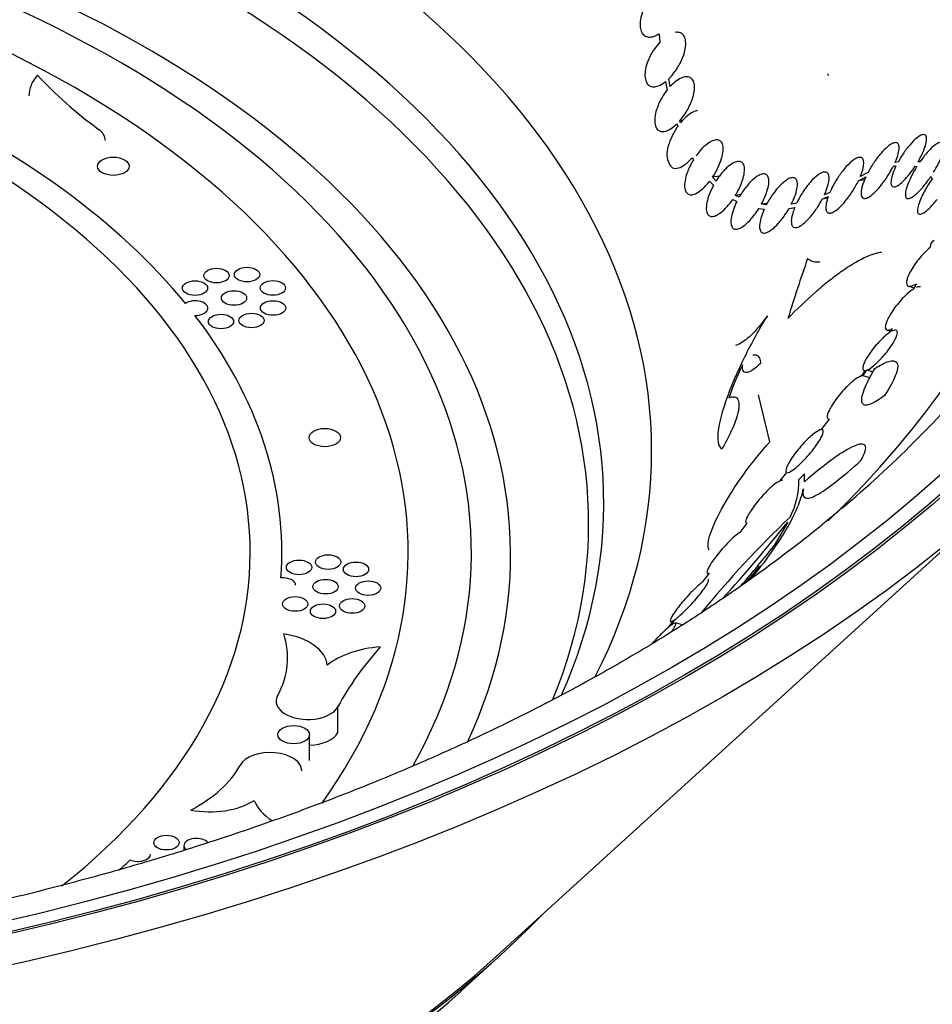
# Model space of a CAD drawing. Units: millimetres. Extents: x 0 to 835, y 0 to 1165.
# Drawn here: x 230 to 259, y 197 to 228 of the extents above; entities that cross this region are included whole.
import ezdxf
from ezdxf import colors
from ezdxf.entities.mleader import LeaderData, LeaderLine
from ezdxf.math import Vec2, Vec3

# ---------------------------------------------------------------- set-up
doc = ezdxf.new("R2010")
doc.units = ezdxf.units.MM
doc.layers.add('DV7_Défaut', color=7, linetype='Continuous')
doc.layers.add('Défaut', color=7, linetype='Continuous')

# ---------------------------------------------------------------- blocks, each defined once
blk = doc.blocks.new('_DOT')
at = {"color": 0}
blk.add_line((0, 0), (-1, 0), dxfattribs=at)
at = {"color": 0, "const_width": 0.333}
blk.add_lwpolyline([(-0.1665, 0, 1), (0.1665, 0, 1)], format="xyb", close=True, dxfattribs=at)
blk = doc.blocks.new('SE6')
at = {"layer": 'DV7_Défaut', "color": 7, "linetype": 'Continuous'}
for p, q in [((250.387, 227.687), (250.411, 227.423)), ((250.594, 226.176), (250.648, 225.915)), ((250.743, 226.024), (250.693, 226.263)), ((251.141, 224.954), (251.045, 224.94)), ((251.068, 224.875), (251.045, 224.94)), ((250.949, 224.839), (250.978, 224.756)), ((251.438, 223.766), (251.477, 223.702)), ((257.795, 223.485), (257.89, 223.505)), ((257.888, 223.5), (257.795, 223.485)), ((257.961, 223.641), (257.859, 223.62)), ((258.499, 223.502), (258.548, 223.488)), ((258.656, 223.649), (258.583, 223.638)), ((258.637, 223.623), (258.583, 223.638)), ((252.3, 223.182), (252.078, 223.148)), ((252.193, 223.031), (252.078, 223.148)), ((256.699, 223.039), (256.936, 223.164)), ((256.899, 223.069), (256.699, 223.039)), ((257.002, 223.3), (256.759, 223.172)), ((258.988, 223.169), (259.029, 223.102)), ((251.989, 223.025), (252.115, 222.899)), ((252.72, 222.448), (252.85, 222.38)), ((252.981, 222.604), (252.805, 222.577)), ((252.922, 222.516), (252.805, 222.577)), ((255.556, 222.46), (255.744, 222.539)), ((255.727, 222.486), (255.556, 222.46)), ((255.795, 222.669), (255.624, 222.597)), ((253.545, 222.16), (253.716, 222.137)), ((253.812, 222.324), (253.624, 222.295)), ((253.782, 222.274), (253.624, 222.295)), ((254.501, 222.161), (254.683, 222.193)), ((254.517, 222.164), (254.682, 222.189)), ((254.742, 222.327), (254.575, 222.298)), ((259.006, 221.072), (258.961, 220.914)), ((259.096, 221.149), (259.006, 221.072)), ((258.29, 219.701), (258.46, 219.656)), ((258.526, 219.781), (258.449, 219.617)), ((257.607, 218.313), (257.724, 218.282)), ((257.771, 218.361), (257.702, 218.246)), ((256.909, 217.031), (256.791, 216.862)), ((256.835, 216.866), (256.961, 217.045)), ((257.064, 216.805), (256.845, 216.864)), ((257.159, 216.991), (256.961, 217.045)), ((253.891, 214.781), (253.539, 216.268)), ((255.774, 215.501), (255.505, 215.163)), ((254.422, 213.814), (254.204, 213.538)), ((254.988, 213.772), (254.814, 213.585)), ((254.988, 213.512), (254.988, 213.772)), ((254.254, 213.555), (254.285, 213.595)), ((245.341, 198.589), (261.334, 213.143)), ((253.17, 212.203), (252.948, 211.914)), ((254.463, 212.242), (254.035, 211.502)), ((251.972, 210.626), (251.753, 210.336)), ((250.841, 209.124), (250.666, 208.893)), ((250.74, 208.953), (250.899, 209.163)), ((250.76, 209.094), (250.809, 209.081)), ((251.126, 208.99), (250.912, 209.048)), ((240.224, 205.585), (240.224, 206.401)), ((239.324, 204.7), (239.324, 205.516)), ((235.348, 202.001), (235.348, 201.856)), ((244.119, 197.403), (245.399, 198.567))]:
    blk.add_line(p, q, dxfattribs=at)
for centre, radius, start, end in [((302.586, 203.871), 50.347, 160.6208, 162.8933), ((262.984, 212.493), 11.018, 154.6232, 160.4935), ((252.374, 213.528), 2.44, 332.4902, 1.3572), ((276.877, 188.854), 32.457, 133.4911, 140.7999), ((217.384, 241.77), 47.4, 317.6237, 321.4673), ((221.622, 237.507), 41.614, 319.2732, 319.9209), ((225.327, 233.457), 36.183, 320.398, 321.317)]:
    blk.add_arc(centre, radius, start, end, dxfattribs=at)
for centre, major_axis in [((206.447, 233.247), (-65, 0)), ((206.447, 233.247), (-63.403, 0)), ((206.447, 233.247), (-63.304, 0)), ((206.447, 233.247), (-62.72, 0)), ((233.117, 223.498), (-0.5, 0)), ((236.381, 220.039), (-0.4, 0)), ((237.347, 220.071), (-0.4, 0)), ((235.7, 219.643), (-0.4, 0)), ((238.166, 219.648), (-0.4, 0)), ((236.935, 219.329), (-0.4, 0)), ((238.17, 219.014), (-0.4, 0)), ((236.523, 218.586), (-0.4, 0)), ((237.489, 218.618), (-0.4, 0)), ((239.809, 214.914), (-0.5, 0)), ((239.915, 210.975), (-0.4, 0)), ((238.993, 210.807), (-0.4, 0)), ((240.796, 210.744), (-0.4, 0)), ((239.834, 210.197), (-0.4, 0)), ((241.181, 210.15), (-0.4, 0)), ((238.871, 209.65), (-0.4, 0)), ((239.752, 209.419), (-0.4, 0)), ((240.674, 209.587), (-0.4, 0)), ((238.824, 205.516), (-0.5, 0)), ((234.796, 202.099), (-0.4, 0))]:
    blk.add_ellipse(centre, major_axis=major_axis, ratio=0.57735, dxfattribs=at)
for centre, major_axis, ratio, start_param, end_param in [((206.447, 232.199), (-60.139, 0), 0.57735, 2.615537, 6.283185), ((206.447, 229.164), (-57.323, 0), 0.57735, 2.606117, 6.283185), ((206.447, 214.488), (-43.706, 0), 0.57735, 2.85402, 6.283185), ((206.447, 212.855), (-42.191, 0), 0.57735, 2.888107, 6.283185), ((206.447, 212.204), (-41.712, 0), 0.57735, 2.906961, 6.283185), ((206.447, 211.201), (-39.241, 0), 0.57735, 2.877131, 6.283185), ((206.447, 211.283), (-38, 0), 0.57735, 2.828277, 6.283185), ((206.447, 211.283), (-36, 0), 0.57735, 2.749541, 6.283185), ((206.447, 211.283), (-31, 0), 0.57735, 2.511244, 6.283185), ((232.904, 225.728), (2.461, 0), 0.57735, 2.666679, 3.141593), ((248.805, 231.973), (-20.522, 0), 0.57735, 0.491791, 0.664568), ((206.447, 211.283), (32, 0), 0.57735, 0.440224, 0.903505), ((231.863, 224.31), (-1, 0), 0.57735, 3.141593, 3.80616), ((235.704, 219.009), (-0.4, 0), 0.57735, 1.549082, 5.592047), ((206.447, 211.283), (-32, 0), 0.57735, 3.097654, 3.559312), ((206.447, 232.199), (-60.139, 0), 0.57735, -3.738557, -3.667648), ((209.824, 228.077), (51.583, 8.321), 0.72282, -0.706088, -0.668379), ((238.486, 210.244), (-0.4, 0), 0.57735, 3.141593, 4.88857), ((231.621, 207.949), (-7.011, 0), 0.57735, 2.839516, 3.329149), ((238.015, 207.661), (1.873, 0), 0.57735, 0.050434, 1.304052), ((241.883, 206.884), (-2.461, 0), 0.57735, 4.841628, 5.658644), ((259.817, 202.876), (-20.522, 0), 0.57735, -0.474853, -0.302076), ((239.269, 206.573), (1, 0), 0.57735, 2.839516, 5.981109), ((239.269, 205.757), (1, 0), 0.57735, 4.767547, 5.981109), ((238.081, 204.372), (-1, 0), 0.57735, 3.141593, 5.981109), ((231.826, 205.498), (5.552, 0), 0.57735, 5.4526, 5.981109), ((236.172, 204.166), (-1.891, 0), 0.57735, 1.247391, 2.406993), ((240.014, 203.748), (-2.499, 0), 0.57735, 0.219177, 0.729627), ((235.748, 202.001), (-0.4, 0), 0.57735, 3.582399, 6.283185), ((235.748, 202.001), (-0.4, 0), 0.57735, 0, 0.567781), ((206.447, 211.283), (32, 0), 0.57735, -0.57573, -0.554598), ((233.894, 201.737), (-0.4, 0), 0.57735, 0.914613, 3.141593), ((206.447, 212.834), (-46.129, 0), 0.57735, 0.510842, 2.630751), ((206.447, 212.834), (-46.061, 0), 0.57735, 0.565321, 2.576272), ((206.447, 211.201), (-44.614, 0), 0.57735, 0.565321, 2.576272)]:
    blk.add_ellipse(centre, major_axis=major_axis, ratio=ratio, start_param=start_param, end_param=end_param, dxfattribs=at)
for points, knots in [([(250.334, 229.079), (250.276, 229.027), (250.22, 228.969), (250.167, 228.904), (250.082, 228.802), (250.004, 228.682), (249.941, 228.556), (249.895, 228.462), (249.855, 228.363), (249.828, 228.264), (249.806, 228.183), (249.792, 228.1), (249.788, 228.023), (249.784, 227.946), (249.791, 227.872), (249.81, 227.81), (249.825, 227.756), (249.85, 227.709), (249.881, 227.674), (249.911, 227.64), (249.947, 227.616), (249.987, 227.602), (250.031, 227.586), (250.079, 227.582), (250.129, 227.588), (250.188, 227.595), (250.25, 227.615), (250.312, 227.645), (250.337, 227.657), (250.362, 227.672), (250.387, 227.687)], [0, 0, 0, 0, 0.103178, 0.103178, 0.103178, 0.268852, 0.268852, 0.268852, 0.390116, 0.390116, 0.390116, 0.489019, 0.489019, 0.489019, 0.588849, 0.588849, 0.588849, 0.675382, 0.675382, 0.675382, 0.758682, 0.758682, 0.758682, 0.849759, 0.849759, 0.849759, 0.95684, 0.95684, 0.95684, 1, 1, 1, 1]), ([(250.693, 226.263), (250.751, 226.319), (250.807, 226.382), (250.861, 226.451), (250.941, 226.556), (251.017, 226.675), (251.078, 226.801), (251.124, 226.896), (251.164, 226.997), (251.191, 227.097), (251.213, 227.177), (251.228, 227.259), (251.231, 227.334), (251.235, 227.41), (251.229, 227.482), (251.21, 227.541), (251.195, 227.592), (251.17, 227.635), (251.139, 227.666), (251.11, 227.697), (251.073, 227.717), (251.034, 227.728), (250.993, 227.739), (250.948, 227.74), (250.902, 227.733)], [0, 0, 0, 0, 0.1259236, 0.1259236, 0.1259236, 0.3184908, 0.3184908, 0.3184908, 0.4641212, 0.4641212, 0.4641212, 0.5816761, 0.5816761, 0.5816761, 0.7004239, 0.7004239, 0.7004239, 0.8022994, 0.8022994, 0.8022994, 0.8996226, 0.8996226, 0.8996226, 1, 1, 1, 1]), ([(250.411, 227.423), (250.352, 227.36), (250.295, 227.29), (250.242, 227.214), (250.165, 227.101), (250.095, 226.974), (250.042, 226.843), (250.006, 226.753), (249.978, 226.66), (249.96, 226.57), (249.946, 226.494), (249.939, 226.419), (249.942, 226.351), (249.946, 226.283), (249.959, 226.22), (249.981, 226.17), (250.001, 226.124), (250.029, 226.088), (250.063, 226.062), (250.096, 226.036), (250.135, 226.02), (250.177, 226.015), (250.224, 226.008), (250.276, 226.014), (250.328, 226.029), (250.391, 226.048), (250.456, 226.08), (250.519, 226.122), (250.544, 226.139), (250.569, 226.157), (250.594, 226.176)], [0, 0, 0, 0, 0.111369, 0.111369, 0.111369, 0.276967, 0.276967, 0.276967, 0.389316, 0.389316, 0.389316, 0.483417, 0.483417, 0.483417, 0.578186, 0.578186, 0.578186, 0.663062, 0.663062, 0.663062, 0.748116, 0.748116, 0.748116, 0.843263, 0.843263, 0.843263, 0.956205, 0.956205, 0.956205, 1, 1, 1, 1]), ([(251.045, 224.94), (251.105, 225.007), (251.162, 225.082), (251.214, 225.161), (251.29, 225.276), (251.358, 225.403), (251.41, 225.533), (251.446, 225.623), (251.476, 225.717), (251.493, 225.806), (251.508, 225.881), (251.515, 225.954), (251.513, 226.019), (251.51, 226.085), (251.497, 226.145), (251.475, 226.193), (251.455, 226.235), (251.428, 226.268), (251.395, 226.29), (251.362, 226.312), (251.323, 226.324), (251.282, 226.327), (251.235, 226.33), (251.184, 226.321), (251.132, 226.303), (251.07, 226.281), (251.005, 226.245), (250.942, 226.2), (250.874, 226.152), (250.807, 226.092), (250.743, 226.024)], [0, 0, 0, 0, 0.105856, 0.105856, 0.105856, 0.258309, 0.258309, 0.258309, 0.364078, 0.364078, 0.364078, 0.451529, 0.451529, 0.451529, 0.539674, 0.539674, 0.539674, 0.617736, 0.617736, 0.617736, 0.695589, 0.695589, 0.695589, 0.783174, 0.783174, 0.783174, 0.888107, 0.888107, 0.888107, 1, 1, 1, 1]), ([(255.726, 226.419), (255.726, 226.417), (255.726, 226.414), (255.726, 226.412), (255.727, 226.404), (255.73, 226.398), (255.733, 226.393), (255.736, 226.389), (255.74, 226.386), (255.745, 226.385), (255.749, 226.384), (255.753, 226.384), (255.757, 226.385)], [0, 0, 0, 0, 0.105939, 0.105939, 0.105939, 0.454232, 0.454232, 0.454232, 0.770058, 0.770058, 0.770058, 1, 1, 1, 1]), ([(250.648, 225.915), (250.589, 225.841), (250.532, 225.759), (250.482, 225.672), (250.412, 225.553), (250.352, 225.422), (250.31, 225.292), (250.283, 225.208), (250.264, 225.122), (250.255, 225.041), (250.246, 224.96), (250.248, 224.882), (250.262, 224.817), (250.274, 224.761), (250.295, 224.714), (250.323, 224.678), (250.35, 224.645), (250.383, 224.623), (250.42, 224.61), (250.459, 224.596), (250.503, 224.594), (250.549, 224.602), (250.602, 224.61), (250.659, 224.631), (250.716, 224.662), (250.784, 224.699), (250.853, 224.751), (250.92, 224.812), (250.93, 224.821), (250.94, 224.83), (250.949, 224.839)], [0, 0, 0, 0, 0.118386, 0.118386, 0.118386, 0.281755, 0.281755, 0.281755, 0.386829, 0.386829, 0.386829, 0.493022, 0.493022, 0.493022, 0.583815, 0.583815, 0.583815, 0.66768, 0.66768, 0.66768, 0.756583, 0.756583, 0.756583, 0.859233, 0.859233, 0.859233, 0.982455, 0.982455, 0.982455, 1, 1, 1, 1]), ([(251.606, 225.264), (251.582, 225.26), (251.558, 225.253), (251.38, 225.191), (251.214, 225.052), (251.068, 224.875)], [0, 0, 0, 0, 0.140533, 0.140533, 1, 1, 1, 1]), ([(250.978, 224.756), (250.914, 224.664), (250.855, 224.565), (250.753, 224.356), (250.71, 224.247), (250.651, 224.031), (250.636, 223.925), (250.641, 223.741), (250.663, 223.662), (250.703, 223.61)], [0, 0, 0, 0, 0.25, 0.25, 0.5, 0.5, 0.75, 0.75, 1, 1, 1, 1]), ([(252.078, 223.148), (252.079, 223.15), (252.081, 223.153), (252.083, 223.155), (252.159, 223.268), (252.229, 223.394), (252.286, 223.521), (252.328, 223.617), (252.364, 223.715), (252.387, 223.81), (252.407, 223.887), (252.419, 223.962), (252.421, 224.03), (252.423, 224.098), (252.414, 224.161), (252.395, 224.209), (252.379, 224.251), (252.354, 224.283), (252.324, 224.304), (252.294, 224.324), (252.259, 224.334), (252.22, 224.335), (252.178, 224.335), (252.131, 224.324), (252.083, 224.305), (252.026, 224.281), (251.966, 224.245), (251.907, 224.2), (251.836, 224.146), (251.764, 224.077), (251.695, 223.999), (251.649, 223.947), (251.604, 223.889), (251.561, 223.829)], [0, 0, 0, 0, 0.003361, 0.003361, 0.003361, 0.155129, 0.155129, 0.155129, 0.268648, 0.268648, 0.268648, 0.360547, 0.360547, 0.360547, 0.453347, 0.453347, 0.453347, 0.533344, 0.533344, 0.533344, 0.610298, 0.610298, 0.610298, 0.695005, 0.695005, 0.695005, 0.795429, 0.795429, 0.795429, 0.917332, 0.917332, 0.917332, 1, 1, 1, 1]), ([(258.583, 223.638), (258.592, 223.652), (258.6, 223.666), (258.608, 223.68), (258.677, 223.802), (258.739, 223.928), (258.784, 224.046), (258.812, 224.12), (258.834, 224.192), (258.847, 224.256), (258.857, 224.308), (258.861, 224.357), (258.856, 224.395), (258.852, 224.434), (258.839, 224.464), (258.818, 224.481), (258.8, 224.496), (258.775, 224.502), (258.746, 224.499), (258.717, 224.496), (258.683, 224.483), (258.647, 224.463), (258.596, 224.435), (258.54, 224.392), (258.484, 224.341), (258.412, 224.275), (258.339, 224.194), (258.268, 224.105), (258.196, 224.015), (258.126, 223.916), (258.062, 223.814), (258.027, 223.757), (257.993, 223.699), (257.961, 223.641)], [0, 0, 0, 0, 0.017448, 0.017448, 0.017448, 0.170471, 0.170471, 0.170471, 0.2656, 0.2656, 0.2656, 0.344348, 0.344348, 0.344348, 0.4237, 0.4237, 0.4237, 0.494346, 0.494346, 0.494346, 0.566179, 0.566179, 0.566179, 0.66753, 0.66753, 0.66753, 0.796736, 0.796736, 0.796736, 0.927625, 0.927625, 0.927625, 1, 1, 1, 1]), ([(257.859, 223.62), (257.873, 223.653), (257.887, 223.685), (257.9, 223.718), (257.932, 223.8), (257.957, 223.881), (257.972, 223.953), (257.984, 224.013), (257.989, 224.068), (257.986, 224.113), (257.982, 224.158), (257.969, 224.194), (257.947, 224.216), (257.928, 224.236), (257.902, 224.245), (257.871, 224.245), (257.841, 224.244), (257.804, 224.233), (257.766, 224.215), (257.722, 224.193), (257.675, 224.161), (257.627, 224.122), (257.555, 224.063), (257.479, 223.987), (257.407, 223.903), (257.333, 223.817), (257.26, 223.721), (257.193, 223.62), (257.124, 223.518), (257.059, 223.409), (257.002, 223.3)], [0, 0, 0, 0, 0.042388, 0.042388, 0.042388, 0.151217, 0.151217, 0.151217, 0.240782, 0.240782, 0.240782, 0.331076, 0.331076, 0.331076, 0.4109, 0.4109, 0.4109, 0.491249, 0.491249, 0.491249, 0.582791, 0.582791, 0.582791, 0.720145, 0.720145, 0.720145, 0.859203, 0.859203, 0.859203, 1, 1, 1, 1]), ([(259.076, 223.306), (259.13, 223.394), (259.18, 223.484), (259.225, 223.572), (259.275, 223.671), (259.318, 223.77), (259.35, 223.862), (259.375, 223.933), (259.393, 224.001), (259.4, 224.059), (259.407, 224.107), (259.406, 224.15), (259.398, 224.182), (259.389, 224.214), (259.372, 224.237), (259.348, 224.247), (259.326, 224.256), (259.298, 224.256), (259.265, 224.246), (259.232, 224.236), (259.193, 224.216), (259.153, 224.189), (259.094, 224.149), (259.03, 224.094), (258.966, 224.03), (258.886, 223.948), (258.803, 223.85), (258.725, 223.746), (258.695, 223.706), (258.666, 223.665), (258.637, 223.623)], [0, 0, 0, 0, 0.116274, 0.116274, 0.116274, 0.245715, 0.245715, 0.245715, 0.345972, 0.345972, 0.345972, 0.429521, 0.429521, 0.429521, 0.513533, 0.513533, 0.513533, 0.590846, 0.590846, 0.590846, 0.672348, 0.672348, 0.672348, 0.791207, 0.791207, 0.791207, 0.942469, 0.942469, 0.942469, 1, 1, 1, 1]), ([(250.703, 223.61), (250.723, 223.533), (250.762, 223.479), (250.868, 223.424), (250.933, 223.423), (251.143, 223.485), (251.297, 223.606), (251.438, 223.766)], [0, 0, 0, 0, 0.25, 0.25, 0.5, 0.5, 1, 1, 1, 1]), ([(251.477, 223.702), (251.473, 223.696), (251.47, 223.69), (251.466, 223.685), (251.395, 223.566), (251.331, 223.436), (251.284, 223.306), (251.251, 223.217), (251.225, 223.127), (251.211, 223.042), (251.199, 222.97), (251.194, 222.901), (251.198, 222.841), (251.203, 222.781), (251.217, 222.728), (251.239, 222.688), (251.26, 222.652), (251.287, 222.626), (251.32, 222.611), (251.353, 222.596), (251.391, 222.592), (251.432, 222.598), (251.477, 222.603), (251.527, 222.621), (251.577, 222.648), (251.637, 222.68), (251.699, 222.725), (251.76, 222.778), (251.833, 222.843), (251.906, 222.921), (251.975, 223.008), (251.98, 223.013), (251.984, 223.019), (251.989, 223.025)], [0, 0, 0, 0, 0.00779, 0.00779, 0.00779, 0.172333, 0.172333, 0.172333, 0.284842, 0.284842, 0.284842, 0.379313, 0.379313, 0.379313, 0.474445, 0.474445, 0.474445, 0.559761, 0.559761, 0.559761, 0.645227, 0.645227, 0.645227, 0.74076, 0.74076, 0.74076, 0.854141, 0.854141, 0.854141, 0.990712, 0.990712, 0.990712, 1, 1, 1, 1]), ([(256.759, 223.172), (256.773, 223.206), (256.786, 223.239), (256.798, 223.272), (256.826, 223.352), (256.848, 223.43), (256.859, 223.499), (256.869, 223.558), (256.871, 223.611), (256.865, 223.654), (256.859, 223.697), (256.844, 223.732), (256.821, 223.752), (256.8, 223.771), (256.772, 223.78), (256.74, 223.779), (256.708, 223.778), (256.67, 223.766), (256.63, 223.747), (256.584, 223.724), (256.535, 223.691), (256.485, 223.65), (256.411, 223.59), (256.334, 223.511), (256.26, 223.424), (256.186, 223.336), (256.112, 223.237), (256.045, 223.133), (255.967, 223.013), (255.894, 222.885), (255.834, 222.757), (255.821, 222.728), (255.807, 222.698), (255.795, 222.669)], [0, 0, 0, 0, 0.041071, 0.041071, 0.041071, 0.139936, 0.139936, 0.139936, 0.22254, 0.22254, 0.22254, 0.305713, 0.305713, 0.305713, 0.380606, 0.380606, 0.380606, 0.457429, 0.457429, 0.457429, 0.545727, 0.545727, 0.545727, 0.677597, 0.677597, 0.677597, 0.810939, 0.810939, 0.810939, 0.96462, 0.96462, 0.96462, 1, 1, 1, 1]), ([(252.805, 222.577), (252.824, 222.608), (252.842, 222.64), (252.86, 222.672), (252.928, 222.795), (252.988, 222.927), (253.03, 223.055), (253.057, 223.137), (253.077, 223.22), (253.087, 223.296), (253.096, 223.36), (253.096, 223.42), (253.089, 223.471), (253.081, 223.522), (253.064, 223.565), (253.039, 223.595), (253.016, 223.623), (252.987, 223.641), (252.953, 223.648), (252.918, 223.656), (252.878, 223.653), (252.836, 223.641), (252.787, 223.627), (252.735, 223.601), (252.683, 223.567), (252.619, 223.526), (252.554, 223.472), (252.491, 223.41), (252.415, 223.334), (252.341, 223.245), (252.272, 223.148), (252.245, 223.111), (252.218, 223.072), (252.193, 223.031)], [0, 0, 0, 0, 0.039388, 0.039388, 0.039388, 0.192661, 0.192661, 0.192661, 0.291385, 0.291385, 0.291385, 0.374888, 0.374888, 0.374888, 0.458884, 0.458884, 0.458884, 0.535558, 0.535558, 0.535558, 0.614844, 0.614844, 0.614844, 0.705911, 0.705911, 0.705911, 0.815864, 0.815864, 0.815864, 0.948471, 0.948471, 0.948471, 1, 1, 1, 1]), ([(256.936, 223.164), (256.932, 223.157), (256.929, 223.15), (256.926, 223.143), (256.883, 223.048), (256.847, 222.952), (256.822, 222.864), (256.802, 222.794), (256.789, 222.727), (256.785, 222.67), (256.781, 222.612), (256.787, 222.564), (256.804, 222.531), (256.818, 222.502), (256.841, 222.485), (256.869, 222.479), (256.895, 222.474), (256.928, 222.479), (256.963, 222.493), (257.002, 222.508), (257.044, 222.533), (257.088, 222.565), (257.153, 222.613), (257.222, 222.678), (257.29, 222.751), (257.359, 222.825), (257.428, 222.909), (257.494, 222.999), (257.575, 223.108), (257.652, 223.227), (257.721, 223.348), (257.747, 223.393), (257.771, 223.439), (257.795, 223.485)], [0, 0, 0, 0, 0.008183, 0.008183, 0.008183, 0.124938, 0.124938, 0.124938, 0.218369, 0.218369, 0.218369, 0.312828, 0.312828, 0.312828, 0.392944, 0.392944, 0.392944, 0.46835, 0.46835, 0.46835, 0.550485, 0.550485, 0.550485, 0.6714, 0.6714, 0.6714, 0.79401, 0.79401, 0.79401, 0.94369, 0.94369, 0.94369, 1, 1, 1, 1]), ([(257.89, 223.505), (257.872, 223.468), (257.855, 223.431), (257.84, 223.394), (257.804, 223.31), (257.774, 223.227), (257.755, 223.152), (257.739, 223.091), (257.729, 223.034), (257.729, 222.987), (257.728, 222.94), (257.736, 222.901), (257.753, 222.877), (257.768, 222.856), (257.79, 222.845), (257.817, 222.844), (257.843, 222.843), (257.874, 222.852), (257.908, 222.868), (257.946, 222.886), (257.987, 222.914), (258.029, 222.948), (258.092, 222.999), (258.159, 223.065), (258.225, 223.139), (258.291, 223.214), (258.358, 223.299), (258.421, 223.387), (258.447, 223.425), (258.473, 223.463), (258.499, 223.502)], [0, 0, 0, 0, 0.055041, 0.055041, 0.055041, 0.181482, 0.181482, 0.181482, 0.283521, 0.283521, 0.283521, 0.386593, 0.386593, 0.386593, 0.475116, 0.475116, 0.475116, 0.560386, 0.560386, 0.560386, 0.654886, 0.654886, 0.654886, 0.796284, 0.796284, 0.796284, 0.939749, 0.939749, 0.939749, 1, 1, 1, 1]), ([(258.548, 223.488), (258.533, 223.464), (258.518, 223.439), (258.503, 223.415), (258.426, 223.286), (258.356, 223.151), (258.302, 223.023), (258.264, 222.936), (258.233, 222.851), (258.213, 222.774), (258.197, 222.713), (258.188, 222.655), (258.188, 222.609), (258.187, 222.562), (258.196, 222.525), (258.215, 222.503), (258.231, 222.484), (258.255, 222.475), (258.284, 222.477), (258.312, 222.48), (258.345, 222.492), (258.381, 222.512), (258.421, 222.534), (258.466, 222.566), (258.511, 222.605), (258.58, 222.663), (258.652, 222.738), (258.723, 222.82), (258.796, 222.904), (258.868, 222.997), (258.936, 223.094), (258.954, 223.119), (258.971, 223.144), (258.988, 223.169)], [0, 0, 0, 0, 0.030468, 0.030468, 0.030468, 0.192252, 0.192252, 0.192252, 0.3019, 0.3019, 0.3019, 0.390372, 0.390372, 0.390372, 0.479736, 0.479736, 0.479736, 0.556556, 0.556556, 0.556556, 0.630975, 0.630975, 0.630975, 0.714023, 0.714023, 0.714023, 0.839902, 0.839902, 0.839902, 0.967758, 0.967758, 0.967758, 1, 1, 1, 1]), ([(253.624, 222.295), (253.658, 222.356), (253.69, 222.418), (253.718, 222.481), (253.762, 222.578), (253.8, 222.678), (253.826, 222.772), (253.847, 222.848), (253.86, 222.921), (253.864, 222.987), (253.867, 223.053), (253.861, 223.111), (253.843, 223.156), (253.828, 223.193), (253.805, 223.221), (253.776, 223.237), (253.748, 223.253), (253.714, 223.258), (253.677, 223.254), (253.637, 223.249), (253.592, 223.233), (253.546, 223.209), (253.479, 223.175), (253.409, 223.122), (253.34, 223.058), (253.27, 222.993), (253.199, 222.916), (253.133, 222.831), (253.058, 222.735), (252.986, 222.628), (252.922, 222.516)], [0, 0, 0, 0, 0.075003, 0.075003, 0.075003, 0.191392, 0.191392, 0.191392, 0.284583, 0.284583, 0.284583, 0.378771, 0.378771, 0.378771, 0.459011, 0.459011, 0.459011, 0.535106, 0.535106, 0.535106, 0.618309, 0.618309, 0.618309, 0.739031, 0.739031, 0.739031, 0.861157, 0.861157, 0.861157, 1, 1, 1, 1]), ([(254.575, 222.298), (254.602, 222.352), (254.628, 222.407), (254.651, 222.461), (254.689, 222.553), (254.721, 222.646), (254.742, 222.732), (254.759, 222.802), (254.768, 222.868), (254.768, 222.926), (254.768, 222.984), (254.758, 223.034), (254.739, 223.069), (254.722, 223.1), (254.697, 223.121), (254.667, 223.131), (254.637, 223.14), (254.602, 223.139), (254.565, 223.13), (254.523, 223.119), (254.477, 223.097), (254.429, 223.067), (254.361, 223.023), (254.288, 222.962), (254.218, 222.89), (254.146, 222.817), (254.075, 222.732), (254.008, 222.64), (253.93, 222.532), (253.855, 222.413), (253.791, 222.291), (253.788, 222.285), (253.785, 222.28), (253.782, 222.274)], [0, 0, 0, 0, 0.065499, 0.065499, 0.065499, 0.175866, 0.175866, 0.175866, 0.265271, 0.265271, 0.265271, 0.35553, 0.35553, 0.35553, 0.433693, 0.433693, 0.433693, 0.509812, 0.509812, 0.509812, 0.594512, 0.594512, 0.594512, 0.718833, 0.718833, 0.718833, 0.844607, 0.844607, 0.844607, 0.993151, 0.993151, 0.993151, 1, 1, 1, 1]), ([(255.624, 222.597), (255.644, 222.64), (255.662, 222.683), (255.679, 222.726), (255.712, 222.812), (255.739, 222.897), (255.755, 222.975), (255.769, 223.039), (255.775, 223.1), (255.772, 223.15), (255.769, 223.201), (255.756, 223.243), (255.735, 223.271), (255.716, 223.296), (255.69, 223.31), (255.659, 223.315), (255.628, 223.319), (255.592, 223.312), (255.553, 223.298), (255.51, 223.281), (255.462, 223.254), (255.414, 223.219), (255.343, 223.167), (255.268, 223.097), (255.196, 223.017), (255.123, 222.937), (255.051, 222.845), (254.984, 222.747), (254.906, 222.633), (254.832, 222.509), (254.77, 222.384), (254.76, 222.365), (254.751, 222.346), (254.742, 222.327)], [0, 0, 0, 0, 0.051986, 0.051986, 0.051986, 0.156856, 0.156856, 0.156856, 0.242957, 0.242957, 0.242957, 0.329777, 0.329777, 0.329777, 0.406261, 0.406261, 0.406261, 0.482601, 0.482601, 0.482601, 0.568896, 0.568896, 0.568896, 0.696795, 0.696795, 0.696795, 0.826177, 0.826177, 0.826177, 0.97748, 0.97748, 0.97748, 1, 1, 1, 1]), ([(259.029, 223.102), (258.972, 223.017), (258.916, 222.93), (258.864, 222.841), (258.787, 222.71), (258.718, 222.574), (258.666, 222.449), (258.632, 222.368), (258.605, 222.29), (258.588, 222.222), (258.574, 222.166), (258.567, 222.116), (258.569, 222.076), (258.571, 222.037), (258.582, 222.007), (258.602, 221.991), (258.62, 221.978), (258.644, 221.975), (258.673, 221.982), (258.702, 221.989), (258.737, 222.005), (258.773, 222.029), (258.825, 222.062), (258.882, 222.11), (258.94, 222.166), (259.015, 222.239), (259.094, 222.327), (259.17, 222.422), (259.178, 222.432), (259.186, 222.442), (259.194, 222.452)], [0, 0, 0, 0, 0.115366, 0.115366, 0.115366, 0.288053, 0.288053, 0.288053, 0.397987, 0.397987, 0.397987, 0.487483, 0.487483, 0.487483, 0.577812, 0.577812, 0.577812, 0.656358, 0.656358, 0.656358, 0.734084, 0.734084, 0.734084, 0.842955, 0.842955, 0.842955, 0.985232, 0.985232, 0.985232, 1, 1, 1, 1]), ([(252.115, 222.899), (252.093, 222.859), (252.072, 222.819), (252.053, 222.778), (252.005, 222.678), (251.963, 222.573), (251.934, 222.473), (251.91, 222.391), (251.893, 222.31), (251.887, 222.237), (251.88, 222.164), (251.884, 222.096), (251.9, 222.044), (251.913, 221.999), (251.934, 221.963), (251.963, 221.94), (251.989, 221.919), (252.022, 221.908), (252.058, 221.907), (252.097, 221.906), (252.14, 221.917), (252.185, 221.936), (252.237, 221.958), (252.292, 221.993), (252.347, 222.035), (252.413, 222.087), (252.481, 222.152), (252.546, 222.224), (252.606, 222.292), (252.665, 222.367), (252.72, 222.448)], [0, 0, 0, 0, 0.052436, 0.052436, 0.052436, 0.18221, 0.18221, 0.18221, 0.287027, 0.287027, 0.287027, 0.392968, 0.392968, 0.392968, 0.482973, 0.482973, 0.482973, 0.566532, 0.566532, 0.566532, 0.655596, 0.655596, 0.655596, 0.758945, 0.758945, 0.758945, 0.883553, 0.883553, 0.883553, 1, 1, 1, 1]), ([(255.744, 222.539), (255.729, 222.498), (255.716, 222.457), (255.706, 222.418), (255.686, 222.347), (255.673, 222.278), (255.67, 222.22), (255.667, 222.161), (255.674, 222.111), (255.691, 222.076), (255.706, 222.046), (255.728, 222.027), (255.757, 222.019), (255.784, 222.012), (255.817, 222.016), (255.853, 222.028), (255.892, 222.041), (255.935, 222.065), (255.979, 222.097), (256.044, 222.142), (256.114, 222.205), (256.181, 222.277), (256.25, 222.35), (256.32, 222.434), (256.386, 222.523), (256.465, 222.63), (256.542, 222.749), (256.61, 222.869), (256.641, 222.925), (256.671, 222.982), (256.699, 223.039)], [0, 0, 0, 0, 0.054371, 0.054371, 0.054371, 0.153643, 0.153643, 0.153643, 0.253967, 0.253967, 0.253967, 0.339494, 0.339494, 0.339494, 0.420347, 0.420347, 0.420347, 0.508418, 0.508418, 0.508418, 0.63724, 0.63724, 0.63724, 0.767767, 0.767767, 0.767767, 0.926186, 0.926186, 0.926186, 1, 1, 1, 1]), ([(254.683, 222.193), (254.66, 222.136), (254.64, 222.079), (254.624, 222.025), (254.601, 221.948), (254.584, 221.873), (254.578, 221.808), (254.573, 221.752), (254.575, 221.702), (254.584, 221.662), (254.594, 221.623), (254.612, 221.592), (254.638, 221.575), (254.661, 221.559), (254.691, 221.553), (254.724, 221.557), (254.759, 221.562), (254.799, 221.577), (254.841, 221.6), (254.889, 221.626), (254.941, 221.664), (254.992, 221.709), (255.055, 221.764), (255.119, 221.83), (255.182, 221.903), (255.257, 221.992), (255.332, 222.092), (255.4, 222.196), (255.456, 222.281), (255.509, 222.37), (255.556, 222.46)], [0, 0, 0, 0, 0.073472, 0.073472, 0.073472, 0.176793, 0.176793, 0.176793, 0.264449, 0.264449, 0.264449, 0.352544, 0.352544, 0.352544, 0.434108, 0.434108, 0.434108, 0.519339, 0.519339, 0.519339, 0.617762, 0.617762, 0.617762, 0.737232, 0.737232, 0.737232, 0.882384, 0.882384, 0.882384, 1, 1, 1, 1]), ([(252.85, 222.38), (252.814, 222.307), (252.781, 222.233), (252.754, 222.159), (252.721, 222.07), (252.694, 221.98), (252.679, 221.898), (252.666, 221.829), (252.66, 221.764), (252.664, 221.708), (252.667, 221.652), (252.68, 221.604), (252.702, 221.57), (252.721, 221.54), (252.748, 221.52), (252.779, 221.511), (252.811, 221.502), (252.847, 221.504), (252.887, 221.515), (252.93, 221.527), (252.978, 221.55), (253.027, 221.582), (253.085, 221.62), (253.145, 221.67), (253.204, 221.728), (253.275, 221.798), (253.347, 221.881), (253.414, 221.97), (253.46, 222.03), (253.503, 222.094), (253.545, 222.16)], [0, 0, 0, 0, 0.095069, 0.095069, 0.095069, 0.208874, 0.208874, 0.208874, 0.303629, 0.303629, 0.303629, 0.39911, 0.39911, 0.39911, 0.483903, 0.483903, 0.483903, 0.568084, 0.568084, 0.568084, 0.661965, 0.661965, 0.661965, 0.773667, 0.773667, 0.773667, 0.909093, 0.909093, 0.909093, 1, 1, 1, 1]), ([(253.716, 222.137), (253.683, 222.062), (253.653, 221.986), (253.63, 221.913), (253.604, 221.832), (253.585, 221.752), (253.576, 221.68), (253.569, 221.62), (253.568, 221.564), (253.577, 221.519), (253.585, 221.474), (253.602, 221.438), (253.626, 221.415), (253.648, 221.394), (253.677, 221.383), (253.71, 221.382), (253.744, 221.382), (253.783, 221.392), (253.825, 221.411), (253.871, 221.432), (253.922, 221.465), (253.973, 221.506), (254.034, 221.554), (254.097, 221.615), (254.159, 221.683), (254.233, 221.765), (254.306, 221.86), (254.375, 221.96), (254.419, 222.024), (254.462, 222.092), (254.501, 222.161)], [0, 0, 0, 0, 0.096554, 0.096554, 0.096554, 0.203202, 0.203202, 0.203202, 0.293076, 0.293076, 0.293076, 0.383466, 0.383466, 0.383466, 0.466164, 0.466164, 0.466164, 0.551301, 0.551301, 0.551301, 0.648551, 0.648551, 0.648551, 0.765785, 0.765785, 0.765785, 0.908002, 0.908002, 0.908002, 1, 1, 1, 1]), ([(258.961, 220.914), (258.908, 220.872), (258.851, 220.822), (258.793, 220.764), (258.731, 220.702), (258.665, 220.63), (258.602, 220.551), (258.551, 220.489), (258.501, 220.421), (258.454, 220.352), (258.408, 220.282), (258.364, 220.209), (258.329, 220.142), (258.299, 220.084), (258.275, 220.028), (258.258, 219.979), (258.241, 219.931), (258.231, 219.889), (258.226, 219.854), (258.221, 219.814), (258.223, 219.783), (258.231, 219.759), (258.242, 219.723), (258.267, 219.704), (258.3, 219.699), (258.342, 219.694), (258.398, 219.71), (258.462, 219.744), (258.483, 219.755), (258.504, 219.767), (258.526, 219.781)], [0, 0, 0, 0, 0.108861, 0.108861, 0.108861, 0.226407, 0.226407, 0.226407, 0.319609, 0.319609, 0.319609, 0.413839, 0.413839, 0.413839, 0.493965, 0.493965, 0.493965, 0.571071, 0.571071, 0.571071, 0.657056, 0.657056, 0.657056, 0.787135, 0.787135, 0.787135, 0.949162, 0.949162, 0.949162, 1, 1, 1, 1]), ([(254.467, 218.68), (254.753, 218.976), (255.037, 219.249), (255.455, 219.62), (255.594, 219.738), (255.868, 219.958), (256.005, 220.062), (256.401, 220.344), (256.651, 220.496), (257.001, 220.661), (257.114, 220.705), (257.291, 220.759), (257.36, 220.775), (257.426, 220.785)], [0, 0, 0, 0, 0.2601254, 0.2601254, 0.3901881, 0.3901881, 0.5202509, 0.5202509, 0.7803763, 0.7803763, 0.910439, 0.910439, 1, 1, 1, 1]), ([(255.479, 220.471), (255.455, 220.467), (255.431, 220.464), (255.345, 220.46), (255.286, 220.468), (255.18, 220.505), (255.132, 220.536), (255.092, 220.577)], [0, 0, 0, 0, 0.15347, 0.15347, 0.576735, 0.576735, 1, 1, 1, 1]), ([(258.449, 219.617), (258.41, 219.592), (258.366, 219.562), (258.321, 219.526), (258.239, 219.46), (258.147, 219.374), (258.054, 219.272), (257.996, 219.208), (257.936, 219.137), (257.878, 219.062), (257.831, 219), (257.785, 218.934), (257.743, 218.869), (257.701, 218.803), (257.663, 218.737), (257.634, 218.677), (257.607, 218.623), (257.586, 218.573), (257.573, 218.53), (257.558, 218.486), (257.551, 218.449), (257.549, 218.419), (257.547, 218.377), (257.556, 218.347), (257.573, 218.331), (257.595, 218.309), (257.631, 218.306), (257.676, 218.319), (257.704, 218.327), (257.736, 218.341), (257.771, 218.361)], [0, 0, 0, 0, 0.089599, 0.089599, 0.089599, 0.253905, 0.253905, 0.253905, 0.355545, 0.355545, 0.355545, 0.439445, 0.439445, 0.439445, 0.524018, 0.524018, 0.524018, 0.598904, 0.598904, 0.598904, 0.674468, 0.674468, 0.674468, 0.780143, 0.780143, 0.780143, 0.915283, 0.915283, 0.915283, 1, 1, 1, 1]), ([(258.664, 219.685), (258.642, 219.691), (258.614, 219.689), (258.583, 219.68), (258.564, 219.674), (258.544, 219.667), (258.523, 219.657)], [0, 0, 0, 0, 0.632585, 0.632585, 0.632585, 1, 1, 1, 1]), ([(252.378, 214.548), (252.322, 214.592), (252.286, 214.669), (252.251, 214.871), (252.253, 214.999), (252.309, 215.439), (252.411, 215.807), (252.627, 216.403), (252.711, 216.611), (252.894, 217.033), (252.993, 217.247), (253.208, 217.68), (253.323, 217.9), (253.562, 218.333), (253.687, 218.549), (253.818, 218.762)], [0, 0, 0, 0, 0.125, 0.125, 0.25, 0.25, 0.5, 0.5, 0.625, 0.625, 0.75, 0.75, 0.875, 0.875, 1, 1, 1, 1]), ([(253.818, 218.762), (253.703, 218.604), (253.584, 218.454), (253.403, 218.254), (253.343, 218.193), (253.223, 218.08), (253.163, 218.028), (252.995, 217.902), (252.89, 217.846), (252.805, 217.832)], [0, 0, 0, 0, 0.337809, 0.337809, 0.506714, 0.506714, 0.675619, 0.675619, 1, 1, 1, 1]), ([(257.702, 218.246), (257.666, 218.223), (257.627, 218.195), (257.585, 218.162), (257.51, 218.102), (257.426, 218.023), (257.341, 217.931), (257.284, 217.87), (257.225, 217.802), (257.169, 217.73), (257.123, 217.672), (257.077, 217.609), (257.035, 217.547), (256.994, 217.485), (256.956, 217.421), (256.925, 217.364), (256.899, 217.314), (256.877, 217.267), (256.862, 217.226), (256.848, 217.186), (256.839, 217.151), (256.836, 217.124), (256.833, 217.093), (256.836, 217.07), (256.846, 217.055), (256.858, 217.035), (256.88, 217.027), (256.909, 217.031)], [0, 0, 0, 0, 0.101709, 0.101709, 0.101709, 0.285771, 0.285771, 0.285771, 0.40591, 0.40591, 0.40591, 0.504157, 0.504157, 0.504157, 0.60327, 0.60327, 0.60327, 0.690016, 0.690016, 0.690016, 0.775976, 0.775976, 0.775976, 0.872747, 0.872747, 0.872747, 1, 1, 1, 1]), ([(256.961, 217.045), (256.984, 217.054), (257.009, 217.067), (257.037, 217.083), (257.094, 217.118), (257.162, 217.169), (257.234, 217.234), (257.311, 217.302), (257.397, 217.388), (257.483, 217.485), (257.537, 217.546), (257.592, 217.612), (257.644, 217.681), (257.688, 217.738), (257.73, 217.798), (257.768, 217.856), (257.805, 217.915), (257.839, 217.973), (257.865, 218.024), (257.888, 218.07), (257.906, 218.113), (257.917, 218.149), (257.928, 218.186), (257.934, 218.216), (257.933, 218.24), (257.932, 218.274), (257.92, 218.295), (257.9, 218.305), (257.874, 218.317), (257.834, 218.311), (257.786, 218.291), (257.782, 218.289), (257.777, 218.287), (257.772, 218.285)], [0, 0, 0, 0, 0.067397, 0.067397, 0.067397, 0.20929, 0.20929, 0.20929, 0.359827, 0.359827, 0.359827, 0.453083, 0.453083, 0.453083, 0.530888, 0.530888, 0.530888, 0.609241, 0.609241, 0.609241, 0.67961, 0.67961, 0.67961, 0.751783, 0.751783, 0.751783, 0.854987, 0.854987, 0.854987, 0.987467, 0.987467, 0.987467, 1, 1, 1, 1]), ([(253.358, 217.528), (253.402, 217.535), (253.44, 217.532), (253.514, 217.505), (253.546, 217.475), (253.587, 217.386), (253.597, 217.327), (253.596, 217.258)], [0, 0, 0, 0, 0.286456, 0.286456, 0.643228, 0.643228, 1, 1, 1, 1]), ([(253.596, 217.258), (253.517, 217.18), (253.44, 217.114), (253.296, 217.014), (253.229, 216.982), (253.121, 216.966), (253.078, 216.983), (253.029, 217.066), (253.021, 217.133), (253.029, 217.215)], [0, 0, 0, 0, 0.25, 0.25, 0.5, 0.5, 0.75, 0.75, 1, 1, 1, 1]), ([(257.218, 217.096), (257.389, 217.21), (257.538, 217.286), (257.779, 217.357), (257.868, 217.349), (257.936, 217.257), (257.947, 217.213), (257.942, 217.096), (257.926, 217.021), (257.862, 216.844), (257.815, 216.739), (257.69, 216.506), (257.614, 216.38), (257.523, 216.242)], [0, 0, 0, 0, 0.25, 0.25, 0.5, 0.5, 0.625, 0.625, 0.75, 0.75, 0.875, 0.875, 1, 1, 1, 1]), ([(256.791, 216.862), (256.773, 216.857), (256.753, 216.85), (256.73, 216.839), (256.679, 216.815), (256.617, 216.775), (256.549, 216.721), (256.472, 216.66), (256.385, 216.58), (256.295, 216.486), (256.232, 216.421), (256.166, 216.346), (256.101, 216.267), (256.049, 216.203), (255.997, 216.135), (255.95, 216.066), (255.902, 215.998), (255.857, 215.928), (255.821, 215.864), (255.79, 215.809), (255.764, 215.757), (255.746, 215.713), (255.728, 215.669), (255.717, 215.632), (255.712, 215.602), (255.706, 215.569), (255.708, 215.545), (255.716, 215.528), (255.726, 215.507), (255.747, 215.499), (255.774, 215.501)], [0, 0, 0, 0, 0.06046, 0.06046, 0.06046, 0.201312, 0.201312, 0.201312, 0.361688, 0.361688, 0.361688, 0.473096, 0.473096, 0.473096, 0.563061, 0.563061, 0.563061, 0.653918, 0.653918, 0.653918, 0.732209, 0.732209, 0.732209, 0.80795, 0.80795, 0.80795, 0.891808, 0.891808, 0.891808, 1, 1, 1, 1]), ([(257.523, 216.242), (257.436, 216.176), (257.355, 216.121), (257.207, 216.03), (257.139, 215.994), (257.02, 215.948), (256.97, 215.937), (256.887, 215.941), (256.854, 215.957), (256.813, 216.018), (256.803, 216.063), (256.81, 216.187), (256.827, 216.266), (256.89, 216.454), (256.937, 216.566), (257.057, 216.813), (257.132, 216.95), (257.218, 217.096)], [0, 0, 0, 0, 0.125, 0.125, 0.25, 0.25, 0.375, 0.375, 0.5, 0.5, 0.625, 0.625, 0.75, 0.75, 0.875, 0.875, 1, 1, 1, 1]), ([(252.598, 216.172), (252.66, 216.197), (252.716, 216.208), (252.81, 216.198), (252.847, 216.179), (252.926, 216.072), (252.933, 215.939), (252.885, 215.69), (252.859, 215.597), (252.794, 215.404), (252.754, 215.304), (252.663, 215.095), (252.612, 214.986), (252.501, 214.769), (252.441, 214.659), (252.378, 214.548)], [0, 0, 0, 0, 0.125, 0.125, 0.25, 0.25, 0.5, 0.5, 0.625, 0.625, 0.75, 0.75, 0.875, 0.875, 1, 1, 1, 1]), ([(255.505, 215.163), (255.488, 215.159), (255.469, 215.152), (255.448, 215.142), (255.401, 215.119), (255.343, 215.081), (255.279, 215.031), (255.205, 214.973), (255.121, 214.897), (255.033, 214.807), (254.967, 214.74), (254.898, 214.664), (254.83, 214.583), (254.776, 214.518), (254.721, 214.448), (254.67, 214.379), (254.619, 214.309), (254.57, 214.237), (254.531, 214.171), (254.497, 214.115), (254.468, 214.061), (254.448, 214.016), (254.428, 213.973), (254.415, 213.936), (254.408, 213.906), (254.401, 213.873), (254.401, 213.849), (254.407, 213.833), (254.41, 213.824), (254.415, 213.818), (254.422, 213.814)], [0, 0, 0, 0, 0.063159, 0.063159, 0.063159, 0.207926, 0.207926, 0.207926, 0.37601, 0.37601, 0.37601, 0.500061, 0.500061, 0.500061, 0.599315, 0.599315, 0.599315, 0.699639, 0.699639, 0.699639, 0.78502, 0.78502, 0.78502, 0.865828, 0.865828, 0.865828, 0.953885, 0.953885, 0.953885, 1, 1, 1, 1]), ([(254.452, 213.806), (254.456, 213.806), (254.46, 213.807), (254.465, 213.807), (254.496, 213.812), (254.537, 213.831), (254.585, 213.861), (254.641, 213.897), (254.709, 213.949), (254.783, 214.015), (254.862, 214.085), (254.951, 214.173), (255.042, 214.272), (255.104, 214.339), (255.168, 214.413), (255.23, 214.489), (255.28, 214.552), (255.33, 214.618), (255.375, 214.681), (255.42, 214.746), (255.462, 214.81), (255.494, 214.867), (255.523, 214.917), (255.545, 214.963), (255.56, 215.002), (255.575, 215.04), (255.584, 215.072), (255.586, 215.097), (255.588, 215.124), (255.582, 215.143), (255.57, 215.154), (255.563, 215.16), (255.555, 215.164), (255.545, 215.165)], [0, 0, 0, 0, 0.018501, 0.018501, 0.018501, 0.139772, 0.139772, 0.139772, 0.284273, 0.284273, 0.284273, 0.440165, 0.440165, 0.440165, 0.545012, 0.545012, 0.545012, 0.630906, 0.630906, 0.630906, 0.717543, 0.717543, 0.717543, 0.793537, 0.793537, 0.793537, 0.868998, 0.868998, 0.868998, 0.954276, 0.954276, 0.954276, 1, 1, 1, 1]), ([(251.977, 211.354), (251.926, 211.428), (251.925, 211.571), (252.051, 212.01), (252.179, 212.305), (252.55, 212.984), (252.792, 213.367), (253.326, 214.112), (253.61, 214.465), (253.891, 214.781)], [0, 0, 0, 0, 0.25, 0.25, 0.5, 0.5, 0.75, 0.75, 1, 1, 1, 1]), ([(256.779, 214.185), (256.849, 214.309), (256.893, 214.409), (256.936, 214.567), (256.934, 214.624), (256.89, 214.695), (256.849, 214.711), (256.733, 214.705), (256.658, 214.684), (256.483, 214.61), (256.382, 214.557), (256.156, 214.421), (256.031, 214.338), (255.628, 214.049), (255.325, 213.806), (254.988, 213.512)], [0, 0, 0, 0, 0.125, 0.125, 0.25, 0.25, 0.375, 0.375, 0.5, 0.5, 0.625, 0.625, 0.75, 0.75, 1, 1, 1, 1]), ([(254.956, 213.293), (254.923, 213.126), (254.948, 213.032), (255.095, 212.975), (255.219, 213.011), (255.463, 213.144), (255.554, 213.201), (255.755, 213.339), (255.866, 213.421), (256.219, 213.697), (256.484, 213.921), (256.779, 214.185)], [0, 0, 0, 0, 0.25, 0.25, 0.5, 0.5, 0.625, 0.625, 0.75, 0.75, 1, 1, 1, 1]), ([(254.204, 213.538), (254.179, 213.526), (254.151, 213.51), (254.121, 213.49), (254.062, 213.45), (253.992, 213.395), (253.916, 213.326), (253.835, 213.253), (253.745, 213.162), (253.653, 213.06), (253.593, 212.993), (253.531, 212.92), (253.473, 212.845), (253.423, 212.783), (253.375, 212.718), (253.332, 212.656), (253.289, 212.593), (253.249, 212.531), (253.219, 212.477), (253.191, 212.428), (253.169, 212.383), (253.154, 212.347), (253.14, 212.31), (253.132, 212.28), (253.13, 212.258), (253.129, 212.232), (253.135, 212.216), (253.148, 212.209), (253.154, 212.205), (253.161, 212.203), (253.17, 212.203)], [0, 0, 0, 0, 0.080041, 0.080041, 0.080041, 0.235818, 0.235818, 0.235818, 0.404058, 0.404058, 0.404058, 0.513149, 0.513149, 0.513149, 0.604324, 0.604324, 0.604324, 0.696145, 0.696145, 0.696145, 0.778472, 0.778472, 0.778472, 0.861717, 0.861717, 0.861717, 0.955868, 0.955868, 0.955868, 1, 1, 1, 1]), ([(253.308, 210.449), (253.769, 211.013), (254.131, 211.522), (254.551, 212.234), (254.673, 212.473), (254.857, 212.911), (254.92, 213.111), (254.956, 213.293)], [0, 0, 0, 0, 0.473464, 0.473464, 0.736732, 0.736732, 1, 1, 1, 1]), ([(256.216, 212.718), (256.087, 212.605), (255.607, 212.188), (254.607, 211.4), (253.298, 210.43), (251.907, 209.476), (250.457, 208.552), (248.943, 207.656), (247.37, 206.791), (245.739, 205.957), (244.053, 205.156), (242.313, 204.39), (240.522, 203.659), (238.682, 202.966), (236.796, 202.31), (234.867, 201.694), (232.897, 201.117), (230.889, 200.583), (228.846, 200.09), (226.771, 199.64), (224.667, 199.234), (222.536, 198.872), (220.382, 198.555), (218.209, 198.284), (216.018, 198.059), (213.813, 197.88), (211.598, 197.748), (209.376, 197.662), (207.149, 197.624), (204.921, 197.632), (202.695, 197.688), (200.475, 197.791), (198.263, 197.941), (196.063, 198.137), (193.878, 198.379), (191.711, 198.667), (189.565, 199.001), (187.443, 199.379), (185.349, 199.802), (183.285, 200.268), (181.254, 200.776), (179.259, 201.327), (177.304, 201.918), (175.39, 202.55), (173.52, 203.22), (171.698, 203.928), (169.926, 204.671), (168.203, 205.452), (166.547, 206.26), (165.019, 207.062), (164.161, 207.548), (163.716, 207.802)], [0, 0, 0, 0, 0.006218, 0.026954, 0.047676, 0.06839, 0.089102, 0.109815, 0.130531, 0.151254, 0.171985, 0.192725, 0.213475, 0.234237, 0.255009, 0.275791, 0.296584, 0.317387, 0.3382, 0.359022, 0.379851, 0.400688, 0.421532, 0.442381, 0.463236, 0.484095, 0.504957, 0.525821, 0.546687, 0.567554, 0.588421, 0.609286, 0.630149, 0.651009, 0.671865, 0.692717, 0.713562, 0.734402, 0.755234, 0.776058, 0.796873, 0.817678, 0.838473, 0.859257, 0.880029, 0.90079, 0.921539, 0.942275, 0.962999, 0.983713, 1, 1, 1, 1]), ([(252.948, 211.914), (252.916, 211.894), (252.879, 211.867), (252.84, 211.835), (252.771, 211.78), (252.691, 211.708), (252.607, 211.625), (252.538, 211.556), (252.464, 211.478), (252.391, 211.394), (252.332, 211.327), (252.273, 211.255), (252.216, 211.183), (252.169, 211.123), (252.123, 211.061), (252.083, 211.003), (252.043, 210.944), (252.007, 210.888), (251.979, 210.84), (251.954, 210.795), (251.935, 210.756), (251.923, 210.724), (251.91, 210.692), (251.905, 210.667), (251.906, 210.65), (251.907, 210.63), (251.917, 210.62), (251.934, 210.619), (251.944, 210.618), (251.957, 210.621), (251.972, 210.626)], [0, 0, 0, 0, 0.092952, 0.092952, 0.092952, 0.255688, 0.255688, 0.255688, 0.388351, 0.388351, 0.388351, 0.493833, 0.493833, 0.493833, 0.582932, 0.582932, 0.582932, 0.67251, 0.67251, 0.67251, 0.754973, 0.754973, 0.754973, 0.840473, 0.840473, 0.840473, 0.93836, 0.93836, 0.93836, 1, 1, 1, 1]), ([(251.753, 210.336), (251.713, 210.305), (251.668, 210.267), (251.62, 210.224), (251.543, 210.156), (251.456, 210.071), (251.366, 209.977), (251.3, 209.907), (251.231, 209.83), (251.163, 209.751), (251.108, 209.686), (251.053, 209.618), (251.002, 209.553), (250.951, 209.487), (250.903, 209.421), (250.864, 209.364), (250.831, 209.313), (250.803, 209.268), (250.783, 209.23), (250.764, 209.194), (250.752, 209.165), (250.746, 209.143), (250.74, 209.12), (250.742, 209.105), (250.751, 209.099), (250.761, 209.091), (250.78, 209.094), (250.806, 209.106), (250.817, 209.111), (250.829, 209.117), (250.841, 209.124)], [0, 0, 0, 0, 0.103178, 0.103178, 0.103178, 0.268852, 0.268852, 0.268852, 0.390116, 0.390116, 0.390116, 0.489019, 0.489019, 0.489019, 0.588849, 0.588849, 0.588849, 0.675382, 0.675382, 0.675382, 0.758682, 0.758682, 0.758682, 0.849759, 0.849759, 0.849759, 0.95684, 0.95684, 0.95684, 1, 1, 1, 1]), ([(250.899, 209.163), (250.933, 209.188), (250.973, 209.22), (251.015, 209.256), (251.084, 209.316), (251.164, 209.39), (251.249, 209.475), (251.32, 209.546), (251.396, 209.626), (251.472, 209.71), (251.532, 209.777), (251.594, 209.848), (251.651, 209.918), (251.7, 209.977), (251.747, 210.037), (251.787, 210.092), (251.828, 210.148), (251.864, 210.201), (251.892, 210.245), (251.917, 210.287), (251.935, 210.322), (251.946, 210.35), (251.958, 210.379), (251.962, 210.4), (251.959, 210.414), (251.957, 210.425), (251.951, 210.431), (251.942, 210.433)], [0, 0, 0, 0, 0.107509, 0.107509, 0.107509, 0.283369, 0.283369, 0.283369, 0.430528, 0.430528, 0.430528, 0.547153, 0.547153, 0.547153, 0.645048, 0.645048, 0.645048, 0.743508, 0.743508, 0.743508, 0.833647, 0.833647, 0.833647, 0.927147, 0.927147, 0.927147, 1, 1, 1, 1]), ([(250.771, 208.765), (250.784, 208.781), (250.796, 208.797), (250.807, 208.813), (250.841, 208.86), (250.869, 208.902), (250.888, 208.936), (250.907, 208.968), (250.918, 208.994), (250.923, 209.012), (250.928, 209.032), (250.924, 209.044), (250.914, 209.047), (250.9, 209.053), (250.872, 209.042), (250.834, 209.019), (250.807, 209.003), (250.776, 208.981), (250.74, 208.953)], [0, 0, 0, 0, 0.055329, 0.055329, 0.055329, 0.223732, 0.223732, 0.223732, 0.384611, 0.384611, 0.384611, 0.561124, 0.561124, 0.561124, 0.81791, 0.81791, 0.81791, 1, 1, 1, 1]), ([(250.666, 208.893), (250.619, 208.852), (250.566, 208.804), (250.511, 208.751), (250.428, 208.672), (250.336, 208.579), (250.243, 208.478), (250.218, 208.451), (250.192, 208.422), (250.166, 208.393)], [0, 0, 0, 0, 0.345651, 0.345651, 0.345651, 0.859609, 0.859609, 0.859609, 1, 1, 1, 1])]:
    blk.add_open_spline(points, degree=3, knots=knots, dxfattribs=at)
for points, degree in [([(254.291, 213.556), (254.281, 213.559), (254.268, 213.559), (254.254, 213.555)], 3), ([(253.463, 210.714), (253.518, 210.778), (253.572, 210.842)], 2)]:
    blk.add_open_spline(points, degree=degree, dxfattribs=at)

msp = doc.modelspace()

# ---------------------------------------------------------------- block references
at = {"layer": 'Défaut'}
msp.add_blockref('SE6', (0, 0), dxfattribs=at)

# ---------------------------------------------------------------- leaders
at = {"layer": 'Défaut', "color": 7, "linetype": 'Continuous'}
ml = msp.add_multileader_mtext('Standard', dxfattribs=at)
ml.set_content('{\\pxsm0.9;\\fSolid Edge ISO|b1||i0||c0|p34;\\W1.;12/02/2009\\P}', color=256)
ml.set_leader_properties()
ml.set_arrow_properties(name='DOT')
ml.build(insert=Vec2(0, 0))
ml.multileader.update_dxf_attribs({"leader_type": 0, "dogleg_length": 0, "arrow_head_size": 12})
ctx = ml.context
ctx.base_point, ctx.char_height, ctx.arrow_head_size, ctx.landing_gap_size = Vec3(747.016, 1157.46), 12, 12, 4.2
notes = []
notes.append((ctx, [(0, (0, 0, 0), (0, 0), (1, 0), 1, [])]))
ctx.mtext.insert = Vec3(749.016, 1163.58)
for ctx, leaders in notes:
    for number, flags, end, landing, length, lines in leaders:
        leader = LeaderData()
        leader.index, (leader.has_last_leader_line, leader.has_dogleg_vector, leader.attachment_direction) = number, flags
        leader.last_leader_point, leader.dogleg_vector, leader.dogleg_length = Vec3(end), Vec3(landing), length
        for number, points, colour, breaks in lines:
            line = LeaderLine()
            line.index, line.vertices, line.color, line.breaks = number, Vec3.list(points), colors.encode_raw_color(colour), breaks
            leader.lines.append(line)
        ctx.leaders.append(leader)

doc.saveas('drawing.dxf')
